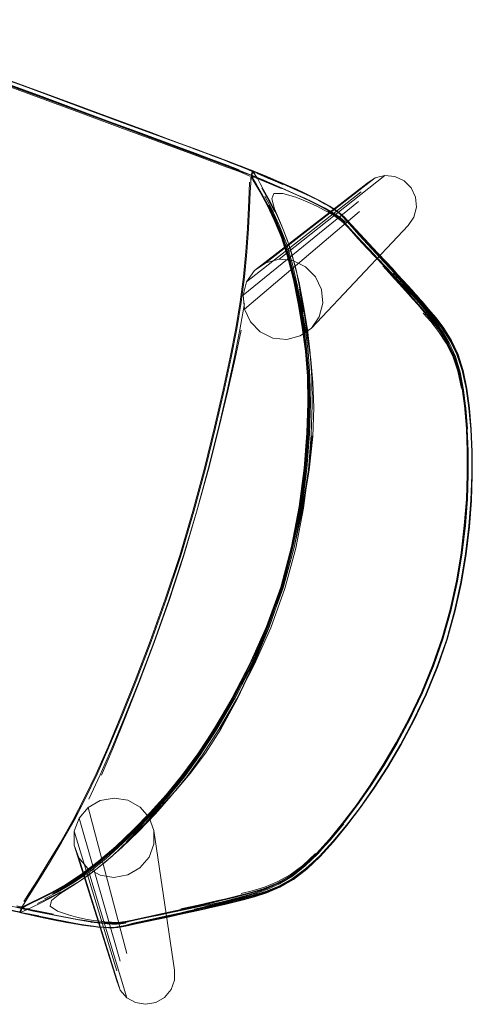
# Model space of a CAD drawing. Units: metres. Extents: x 3.22 to 11.87, y -6.01 to -1.36.
# Drawn here: x 6.43 to 6.71, y -4.01 to -3.4 of the extents above; entities that cross this region are included whole.
import ezdxf

# ---------------------------------------------------------------- set-up
doc = ezdxf.new("R2010")
doc.units = ezdxf.units.M
doc.header["$MEASUREMENT"] = 0

# ---------------------------------------------------------------- blocks, each defined once
blk = doc.blocks.new('e26ded6d-e4e5-461c-8e47-c78bdfa349b4')
at = {"color": 148, "lineweight": 9, "true_color": 0x00394c}
for p, q in [((6.4251, -3.43957), (6.44874, -3.44827)), ((6.47572, -3.45598), (6.43827, -3.44208)), ((6.4383, -3.44196), (6.4635, -3.45131)), ((6.43709, -3.44525), (6.47454, -3.45915)), ((6.48639, -3.46252), (6.43738, -3.44434)), ((6.47124, -3.45402), (6.44956, -3.44601)), ((6.52234, -3.47607), (6.4886, -3.46361)), ((6.4887, -3.46338), (6.52243, -3.47581)), ((6.5518, -3.48644), (6.54153, -3.48258)), ((6.55168, -3.48674), (6.56108, -3.49031)), ((6.56205, -3.48766), (6.56949, -3.49049)), ((6.57303, -3.49493), (6.56854, -3.49317)), ((6.5765, -3.49567), (6.57622, -3.49652)), ((6.57658, -3.49481), (6.57643, -3.49535)), ((6.57997, -3.49494), (6.57855, -3.49424)), ((6.59559, -3.50175), (6.58799, -3.49847)), ((6.61717, -3.51137), (6.61278, -3.50915)), ((6.62474, -3.51558), (6.62136, -3.51367)), ((6.62478, -3.51873), (6.62106, -3.51665)), ((6.62585, -3.51964), (6.62327, -3.51796)), ((6.62883, -3.52128), (6.62625, -3.51942)), ((6.64795, -3.53845), (6.65806, -3.5493)), ((6.65302, -3.5442), (6.6579, -3.54943)), ((6.6616, -3.55613), (6.66496, -3.5598)), ((6.66626, -3.55754), (6.67213, -3.564)), ((6.6023, -3.56089), (6.60528, -3.57531)), ((6.67488, -3.56956), (6.66651, -3.56053)), ((6.66966, -3.5608), (6.67533, -3.56705)), ((6.60836, -3.58052), (6.6059, -3.56645)), ((6.67691, -3.57084), (6.68027, -3.57463)), ((6.67908, -3.57612), (6.68287, -3.58045)), ((6.71241, -3.66671), (6.7125, -3.68135)), ((6.6604, -3.86107), (6.65201, -3.87401)), ((6.63486, -3.89689), (6.64329, -3.88589)), ((6.49885, -3.9074), (6.50892, -3.89726)), ((6.50341, -3.89977), (6.49272, -3.9099)), ((6.59257, -3.93277), (6.60046, -3.92806)), ((6.55545, -3.94342), (6.54756, -3.94526)), ((6.55963, -3.94436), (6.56456, -3.94317)), ((6.5782, -3.94086), (6.57143, -3.94271)), ((6.43373, -3.95074), (6.43363, -3.95056)), ((6.43382, -3.95023), (6.43394, -3.95007)), ((6.43418, -3.94842), (6.43426, -3.94804)), ((6.43422, -3.94908), (6.43452, -3.94803)), ((6.43441, -3.94819), (6.4346, -3.94756)), ((6.43513, -3.95102), (6.4367, -3.95126)), ((6.43713, -3.94841), (6.43545, -3.94809)), ((6.44529, -3.95295), (6.45341, -3.9546)), ((6.48324, -3.95741), (6.48719, -3.95782)), ((6.47662, -3.95903), (6.48066, -3.95948))]:
    blk.add_line(p, q, dxfattribs=at)
at = {"color": 18, "lineweight": 9, "true_color": 0x000000}
for p, q in [((6.57629, -3.49524), (6.57646, -3.49468)), ((6.57679, -3.49391), (6.57669, -3.49436)), ((6.57689, -3.49366), (6.57676, -3.49398)), ((6.57759, -3.4943), (6.57823, -3.4953)), ((6.62718, -3.51703), (6.62704, -3.51693)), ((6.62725, -3.51703), (6.62739, -3.51713)), ((6.67177, -3.5642), (6.67442, -3.56715)), ((6.68079, -3.57433), (6.67757, -3.57068)), ((6.69954, -3.59794), (6.7037, -3.60668)), ((6.69916, -3.76363), (6.69422, -3.78143)), ((6.68809, -3.79887), (6.69422, -3.78143)), ((6.5933, -3.9347), (6.6018, -3.92999)), ((6.60211, -3.93025), (6.5937, -3.93505)), ((6.55162, -3.94688), (6.55548, -3.94597)), ((6.56481, -3.94371), (6.56008, -3.94488)), ((6.43351, -3.95022), (6.43344, -3.95055)), ((6.43367, -3.94987), (6.4335, -3.9503)), ((6.43384, -3.94892), (6.43366, -3.94947)), ((6.43547, -3.94998), (6.43437, -3.95043)), ((6.48789, -3.96011), (6.48806, -3.96011)), ((6.48812, -3.96015), (6.48829, -3.96015))]:
    blk.add_line(p, q, dxfattribs=at)
at = {"color": 47, "lineweight": 9, "true_color": 0x7f6f3f}
for p, q in [((6.65845, -3.49618), (6.59325, -3.54791)), ((6.58499, -3.55004), (6.65246, -3.49772)), ((6.64387, -3.50632), (6.57316, -3.56187)), ((6.64291, -3.51856), (6.57185, -3.57873)), ((6.49523, -3.98079), (6.46978, -3.89261))]:
    blk.add_line(p, q, dxfattribs=at)
at = {"color": 148, "lineweight": 9, "true_color": 0x00394c}
for points in [[(6.31673, -3.4002), (6.33463, -3.40537), (6.3552, -3.41208), (6.37772, -3.41993), (6.40151, -3.4285), (6.42588, -3.43739), (6.44955, -3.44609), (6.47123, -3.4541)], [(6.4887, -3.46338), (6.44862, -3.44856), (6.42498, -3.43986), (6.40067, -3.431), (6.37697, -3.42246), (6.35457, -3.41466), (6.33417, -3.40798)], [(6.46347, -3.45136), (6.43827, -3.442), (6.42503, -3.43711), (6.41049, -3.4318), (6.39401, -3.42586), (6.37495, -3.41906), (6.3548, -3.41212)], [(6.37402, -3.42237), (6.39296, -3.42913), (6.40936, -3.43506), (6.42386, -3.44037), (6.43709, -3.44525)], [(6.43827, -3.44208), (6.42502, -3.4372), (6.41048, -3.43189), (6.39401, -3.42595), (6.37494, -3.41917)], [(6.37497, -3.41903), (6.39404, -3.42582), (6.41052, -3.43176), (6.42505, -3.43707), (6.4383, -3.44196)], [(6.42592, -3.43726), (6.40152, -3.42841), (6.42589, -3.4373), (6.44956, -3.44601)], [(6.4886, -3.46361), (6.44852, -3.44877), (6.42488, -3.44007), (6.40057, -3.43119)], [(6.43738, -3.44434), (6.42414, -3.43945), (6.40963, -3.43414)], [(6.42592, -3.43726), (6.44958, -3.44597), (6.48968, -3.46079), (6.50356, -3.4659), (6.51432, -3.46986)], [(6.50269, -3.4682), (6.48883, -3.46309), (6.44874, -3.44827)], [(6.53253, -3.47675), (6.50694, -3.4674), (6.4978, -3.46406), (6.47572, -3.4559), (6.46347, -3.45136)], [(6.53255, -3.47669), (6.50696, -3.46736), (6.49783, -3.46401), (6.48731, -3.46014), (6.4635, -3.45131)], [(6.51428, -3.46998), (6.50352, -3.46602), (6.48965, -3.46091), (6.47123, -3.4541)], [(6.47124, -3.45402), (6.48966, -3.46084), (6.50353, -3.46595)], [(6.47454, -3.45915), (6.4966, -3.46731), (6.50573, -3.47066), (6.51412, -3.47373)], [(6.53251, -3.47681), (6.50693, -3.46748), (6.49779, -3.46413), (6.48728, -3.46026), (6.47572, -3.45598)], [(6.53163, -3.47915), (6.50603, -3.46976), (6.49691, -3.46641), (6.48639, -3.46252)], [(6.50353, -3.46595), (6.5234, -3.47326), (6.53228, -3.47654)], [(6.50269, -3.4682), (6.52255, -3.47551), (6.53143, -3.4788), (6.54153, -3.48258)], [(6.562, -3.48777), (6.55262, -3.48423), (6.54236, -3.48037), (6.53227, -3.4766), (6.52339, -3.47332), (6.51428, -3.46998)], [(6.51432, -3.46986), (6.52342, -3.47321), (6.5323, -3.47649), (6.5424, -3.48026), (6.55267, -3.48412), (6.56205, -3.48766)], [(6.51412, -3.47373), (6.53131, -3.48003), (6.54141, -3.48375), (6.55169, -3.48756), (6.56109, -3.49107)], [(6.56108, -3.49059), (6.55166, -3.48704), (6.54136, -3.48317), (6.53124, -3.47937), (6.52234, -3.47607)], [(6.52243, -3.47581), (6.5313, -3.4791), (6.54141, -3.48288), (6.55168, -3.48674)], [(6.53228, -3.47654), (6.54239, -3.48032), (6.55265, -3.48418), (6.56204, -3.48772), (6.56949, -3.49055)], [(6.53251, -3.47681), (6.5426, -3.48051), (6.55286, -3.48431)], [(6.53253, -3.47675), (6.54263, -3.48046), (6.5529, -3.48426), (6.5623, -3.48777)], [(6.53255, -3.47669), (6.54265, -3.4804), (6.55291, -3.4842), (6.5623, -3.4877), (6.56975, -3.49053)], [(6.55211, -3.48672), (6.54175, -3.48288), (6.53163, -3.47915)], [(6.57639, -3.4934), (6.57415, -3.49241), (6.56969, -3.49064), (6.56224, -3.48781), (6.55286, -3.48431)], [(6.56866, -3.49283), (6.5612, -3.48999), (6.5518, -3.48644)], [(6.55211, -3.48672), (6.56169, -3.49032), (6.56952, -3.49334), (6.57458, -3.49541), (6.57757, -3.49677), (6.57917, -3.49767), (6.58009, -3.49833)], [(6.57609, -3.49604), (6.57304, -3.49512), (6.56108, -3.49059)], [(6.56109, -3.49107), (6.56855, -3.49391), (6.57302, -3.49569), (6.57526, -3.49669)], [(6.57613, -3.49317), (6.5739, -3.4923), (6.56944, -3.49059), (6.562, -3.48777)], [(6.5767, -3.49376), (6.57434, -3.49271), (6.56977, -3.49088), (6.56225, -3.48801)], [(6.5623, -3.48777), (6.56978, -3.49061), (6.57429, -3.49241), (6.57657, -3.49343)], [(6.57772, -3.4937), (6.57618, -3.49308), (6.57396, -3.4922), (6.56949, -3.49049)], [(6.57687, -3.49348), (6.57395, -3.49227), (6.56949, -3.49055)], [(6.56975, -3.49053), (6.57423, -3.49232), (6.57648, -3.49331)], [(6.57614, -3.49576), (6.57593, -3.49754), (6.57576, -3.50071), (6.5755, -3.5067), (6.57575, -3.50071), (6.57591, -3.49754), (6.57603, -3.49621)], [(6.57603, -3.49621), (6.57629, -3.49523)], [(6.58005, -3.49479), (6.57767, -3.4938), (6.57613, -3.49317)], [(6.57613, -3.4962)], [(6.57684, -3.4966), (6.57616, -3.49584)], [(6.57622, -3.49672), (6.57686, -3.49479)], [(6.57622, -3.49652)], [(6.57656, -3.49459), (6.57625, -3.49554)], [(6.57626, -3.49554), (6.57657, -3.49459)], [(6.5763, -3.4971), (6.5771, -3.49886), (6.57887, -3.50212), (6.58194, -3.50741)], [(6.5763, -3.4971), (6.57869, -3.49753)], [(6.5766, -3.49485), (6.57631, -3.49591)], [(6.57631, -3.49591), (6.57631, -3.49697), (6.57713, -3.49871), (6.57893, -3.50195), (6.58202, -3.50724)], [(6.57759, -3.4943), (6.57639, -3.4934)], [(6.57686, -3.49459), (6.5765, -3.49567)], [(6.57678, -3.49485), (6.57652, -3.49587)], [(6.57706, -3.49377), (6.57658, -3.49481)], [(6.5766, -3.49485)], [(6.58633, -3.51445), (6.58238, -3.5072), (6.57928, -3.50191), (6.57746, -3.49868), (6.5766, -3.49696)], [(6.57662, -3.49416)], [(6.57869, -3.49654), (6.57792, -3.49495), (6.5767, -3.49376)], [(6.57672, -3.49409)], [(6.57676, -3.49398)], [(6.59468, -3.50404), (6.58712, -3.50086), (6.58204, -3.49876), (6.57927, -3.49764), (6.57684, -3.4966)], [(6.57687, -3.49495)], [(6.57691, -3.49345), (6.58012, -3.49475), (6.58279, -3.4958), (6.58779, -3.49785), (6.59527, -3.50099), (6.60405, -3.50488)], [(6.57692, -3.49635), (6.57931, -3.49728), (6.58238, -3.4986), (6.58746, -3.5008)], [(6.57693, -3.49399)], [(6.57713, -3.49407)], [(6.5772, -3.49495)], [(6.58797, -3.49815), (6.57996, -3.4947), (6.57842, -3.49403), (6.5773, -3.49359)], [(6.57835, -3.4941), (6.5773, -3.49368)], [(6.57759, -3.4943), (6.57823, -3.4953), (6.5788, -3.49618), (6.57936, -3.49707), (6.58009, -3.49833), (6.58055, -3.49923), (6.58162, -3.50124), (6.58367, -3.50504)], [(6.58776, -3.49778), (6.58277, -3.49573), (6.58011, -3.49469), (6.57772, -3.4937)], [(6.57789, -3.49382)], [(6.58785, -3.49823), (6.58284, -3.49607), (6.57984, -3.49476), (6.57835, -3.4941)], [(6.58002, -3.49476), (6.57852, -3.4941)], [(6.58769, -3.49848), (6.58264, -3.49628), (6.57965, -3.49494)], [(6.58002, -3.49476), (6.583, -3.49607), (6.59559, -3.50149)], [(6.58005, -3.49479), (6.5827, -3.49583), (6.58768, -3.49788), (6.59514, -3.50101)], [(6.575, -3.50029), (6.57474, -3.50627), (6.57435, -3.51605), (6.57371, -3.52869), (6.57272, -3.54324), (6.57127, -3.55875)], [(6.59449, -3.50433), (6.58682, -3.50104), (6.58174, -3.49885), (6.57869, -3.49753)], [(6.58746, -3.5008), (6.59515, -3.50412), (6.60422, -3.50813), (6.60908, -3.51033), (6.61347, -3.51239)], [(6.58776, -3.49778), (6.59522, -3.50091), (6.60398, -3.5048), (6.60867, -3.50698)], [(6.58785, -3.49823), (6.59542, -3.5015), (6.60432, -3.50543)], [(6.60443, -3.50534), (6.59553, -3.50141), (6.58797, -3.49815)], [(6.61278, -3.50915), (6.60856, -3.50708), (6.60388, -3.50489), (6.59514, -3.50101)], [(6.61804, -3.51179), (6.61359, -3.50963), (6.60929, -3.5076), (6.60452, -3.50543), (6.59559, -3.50149)], [(6.6021, -3.56071), (6.5986, -3.54703), (6.59465, -3.53456), (6.59026, -3.52373), (6.58588, -3.51465), (6.58194, -3.50741)], [(6.60519, -3.57507), (6.60218, -3.56061), (6.59869, -3.54692), (6.59473, -3.53443), (6.59035, -3.52359), (6.58597, -3.51449), (6.58202, -3.50724)], [(6.58269, -3.50417), (6.58613, -3.51028), (6.59041, -3.51849)], [(6.58367, -3.50504), (6.58712, -3.51131), (6.5914, -3.51974), (6.59596, -3.52997), (6.60025, -3.54168)], [(6.58446, -3.50903), (6.58875, -3.51705), (6.59337, -3.5269), (6.5978, -3.53829)], [(6.58873, -3.5107), (6.59002, -3.50739), (6.59549, -3.50737), (6.60351, -3.50966), (6.60818, -3.51142)], [(6.60847, -3.51027), (6.60366, -3.50803), (6.59468, -3.50404)], [(6.60405, -3.50488), (6.60875, -3.50707), (6.61298, -3.50915)], [(6.62136, -3.51367), (6.6178, -3.51179), (6.61337, -3.50963), (6.60908, -3.5076), (6.60432, -3.50543)], [(6.62488, -3.51548), (6.6215, -3.51357), (6.61793, -3.5117), (6.61349, -3.50954), (6.6092, -3.5075), (6.60443, -3.50534)], [(6.60867, -3.50698), (6.61289, -3.50906), (6.61729, -3.51128)], [(6.61298, -3.50915), (6.6174, -3.51137), (6.62099, -3.51331), (6.62462, -3.51536)], [(6.58633, -3.51445), (6.5907, -3.52355), (6.59508, -3.53441), (6.59904, -3.54691), (6.60253, -3.56062), (6.60554, -3.57509)], [(6.6031, -3.56073), (6.59961, -3.54702), (6.59567, -3.53451), (6.5913, -3.52365), (6.58694, -3.51454)], [(6.61377, -3.63752), (6.61353, -3.62097), (6.61247, -3.60579), (6.61072, -3.59124), (6.6084, -3.57657), (6.60555, -3.56222), (6.60219, -3.54864), (6.59835, -3.53626), (6.59405, -3.52554), (6.59046, -3.51688), (6.58873, -3.5107)], [(6.60818, -3.51142), (6.61247, -3.51332), (6.61703, -3.51543), (6.62076, -3.51736), (6.62427, -3.51926)], [(6.62106, -3.51665), (6.61735, -3.51466), (6.61282, -3.51239), (6.60847, -3.51027)], [(6.61347, -3.51239), (6.618, -3.51458), (6.62167, -3.51649), (6.62515, -3.51841), (6.62762, -3.51998)], [(6.62625, -3.51942), (6.62367, -3.51773), (6.62004, -3.51566), (6.61644, -3.51371)], [(6.63307, -3.52226), (6.63114, -3.52042), (6.62943, -3.51888), (6.62689, -3.51704), (6.62435, -3.51537), (6.62075, -3.51331), (6.61717, -3.51137)], [(6.61729, -3.51128), (6.62088, -3.51322), (6.62449, -3.51527)], [(6.62501, -3.51558), (6.62162, -3.51367), (6.61804, -3.51179)], [(6.62449, -3.51527), (6.62704, -3.51693), (6.62958, -3.51877)], [(6.63145, -3.5204), (6.62973, -3.51886), (6.62718, -3.51703), (6.62462, -3.51536)], [(6.62427, -3.51926), (6.62675, -3.52082), (6.6294, -3.52259), (6.63126, -3.52409), (6.63338, -3.5259)], [(6.63341, -3.52223), (6.63139, -3.52041), (6.62963, -3.51891), (6.62711, -3.51713), (6.62474, -3.51558)], [(6.63395, -3.52571), (6.63191, -3.52385), (6.6301, -3.5223), (6.62745, -3.52043), (6.62478, -3.51873)], [(6.63357, -3.52211), (6.63154, -3.5203), (6.62977, -3.5188), (6.62725, -3.51703), (6.62488, -3.51548)], [(6.6317, -3.52039), (6.62993, -3.5189), (6.62739, -3.51713), (6.62501, -3.51558)], [(6.62585, -3.51964), (6.62843, -3.5215), (6.63018, -3.52305), (6.63216, -3.52491)], [(6.62762, -3.51998), (6.63024, -3.52176), (6.6321, -3.52326), (6.63421, -3.52506)], [(6.6341, -3.52637), (6.63256, -3.52469), (6.63058, -3.52283), (6.62883, -3.52128)], [(6.62958, -3.51877), (6.63129, -3.52031), (6.63323, -3.52215), (6.63473, -3.52382)], [(6.64865, -3.53855), (6.63877, -3.52795), (6.63501, -3.52389), (6.63341, -3.52223), (6.63145, -3.5204)], [(6.65426, -3.54409), (6.63535, -3.52385), (6.63373, -3.5222), (6.6317, -3.52039)], [(6.63307, -3.52226), (6.63457, -3.52393), (6.6381, -3.528), (6.64266, -3.53303), (6.64779, -3.53858), (6.65302, -3.5442)], [(6.63338, -3.5259), (6.63506, -3.52756), (6.63896, -3.53161), (6.64374, -3.53663), (6.64898, -3.54217), (6.65424, -3.54777), (6.65909, -3.55298), (6.66308, -3.55735), (6.66644, -3.56109)], [(6.6334, -3.52223), (6.6349, -3.5239), (6.63845, -3.52795), (6.64302, -3.53297), (6.64815, -3.53851)], [(6.63357, -3.52211), (6.63517, -3.52377), (6.63894, -3.52783)], [(6.65429, -3.54755), (6.64904, -3.54199), (6.64385, -3.53647), (6.63919, -3.53145), (6.63552, -3.52739), (6.63395, -3.52571)], [(6.64749, -3.54104), (6.64232, -3.5355), (6.63771, -3.53046), (6.6341, -3.52637)], [(6.63473, -3.52382), (6.63826, -3.52787), (6.64282, -3.5329), (6.64795, -3.53845)], [(6.57336, -3.54353), (6.57441, -3.52905), (6.57339, -3.54354), (6.57191, -3.559), (6.56988, -3.57448), (6.56717, -3.59073)], [(6.63894, -3.52783), (6.65893, -3.54926), (6.66298, -3.55365), (6.66643, -3.55741)], [(6.60936, -3.59304), (6.60718, -3.57873), (6.60459, -3.56459), (6.6015, -3.55098), (6.5978, -3.53829)], [(6.66575, -3.55751), (6.66231, -3.55374), (6.65826, -3.54935), (6.64815, -3.53851)], [(6.66626, -3.55754), (6.66281, -3.55379), (6.65876, -3.5494), (6.6539, -3.54417), (6.64865, -3.53855)], [(6.56719, -3.59074), (6.56986, -3.57447), (6.57189, -3.55899), (6.57336, -3.54353)], [(6.60025, -3.54168), (6.60371, -3.55454), (6.60652, -3.56815), (6.60885, -3.58215)], [(6.64749, -3.54104), (6.65759, -3.55181), (6.6616, -3.55613)], [(6.66966, -3.5608), (6.66662, -3.55746), (6.66318, -3.55371), (6.65912, -3.54932), (6.65426, -3.54409)], [(6.66651, -3.56053), (6.66315, -3.55694), (6.65915, -3.55268), (6.65429, -3.54755)], [(6.6579, -3.54943), (6.66195, -3.55383), (6.66539, -3.5576), (6.66841, -3.56095), (6.67124, -3.5641)], [(6.66556, -3.55747), (6.66212, -3.5537), (6.65806, -3.5493)], [(6.65722, -3.55202), (6.66122, -3.55632), (6.66458, -3.55998), (6.66751, -3.56321)], [(6.66392, -3.5565), (6.66729, -3.56025), (6.67024, -3.56357)], [(6.66556, -3.55747), (6.66859, -3.56083), (6.67424, -3.56712)], [(6.68079, -3.57433), (6.67743, -3.57052), (6.67442, -3.56715), (6.66878, -3.56086), (6.66575, -3.55751)], [(6.66643, -3.55741), (6.66947, -3.56074), (6.67515, -3.56699), (6.67816, -3.57034)], [(6.55346, -3.65145), (6.55878, -3.6284), (6.56312, -3.60835), (6.56657, -3.59055), (6.56926, -3.57427), (6.57127, -3.55875)], [(6.6107, -3.61981), (6.60948, -3.60455), (6.60757, -3.58991), (6.60509, -3.57515), (6.6021, -3.56071)], [(6.61046, -3.60466), (6.60856, -3.59), (6.60609, -3.5752), (6.6031, -3.56073)], [(6.60385, -3.56096), (6.60682, -3.57543), (6.60926, -3.59021), (6.61114, -3.60487), (6.61232, -3.62015)], [(6.66496, -3.5598), (6.66791, -3.56303), (6.67336, -3.56908)], [(6.66644, -3.56109), (6.66937, -3.5644), (6.67481, -3.57061), (6.67767, -3.5739), (6.68083, -3.57756)], [(6.67908, -3.57612), (6.67584, -3.57245), (6.67294, -3.56922), (6.66751, -3.56321)], [(6.67024, -3.56357), (6.67571, -3.56981), (6.6786, -3.57312), (6.68178, -3.57685), (6.6854, -3.58117), (6.6896, -3.58631)], [(6.67706, -3.5706), (6.67406, -3.56724), (6.67124, -3.5641)], [(6.67757, -3.57068), (6.67458, -3.56732), (6.67177, -3.5642)], [(6.68522, -3.57875), (6.68133, -3.57427), (6.67797, -3.57047), (6.67497, -3.56712), (6.67213, -3.564)], [(6.67336, -3.56908), (6.67627, -3.57232), (6.67952, -3.576)], [(6.71073, -3.63979), (6.70903, -3.62767), (6.70659, -3.61658), (6.7033, -3.60665), (6.69902, -3.59801), (6.69417, -3.59055), (6.68921, -3.58418), (6.68455, -3.5788), (6.68062, -3.57431), (6.67725, -3.57049), (6.67424, -3.56712)], [(6.69731, -3.59917), (6.69304, -3.59194), (6.68865, -3.58578), (6.68449, -3.58061), (6.6809, -3.57632), (6.67775, -3.57272), (6.67488, -3.56956)], [(6.70911, -3.62772), (6.70682, -3.61662), (6.7037, -3.60668), (6.69959, -3.59801), (6.69492, -3.59051), (6.6901, -3.5841), (6.68555, -3.5787), (6.68169, -3.57421), (6.67834, -3.5704), (6.67533, -3.56705)], [(6.57188, -3.57518), (6.5691, -3.59136), (6.56557, -3.60906)], [(6.60519, -3.57507), (6.60767, -3.58984), (6.60959, -3.6045)], [(6.61115, -3.61983), (6.60993, -3.60454), (6.60801, -3.58987), (6.60554, -3.57509)], [(6.71064, -3.63975), (6.70893, -3.62763), (6.70648, -3.61655), (6.70317, -3.60664), (6.69887, -3.59801), (6.69402, -3.59058), (6.68904, -3.58424), (6.68437, -3.57888), (6.68044, -3.57441), (6.67706, -3.5706)], [(6.67816, -3.57034), (6.68152, -3.57414), (6.6854, -3.57864), (6.68998, -3.58404), (6.69484, -3.59045)], [(6.67952, -3.576), (6.68329, -3.58034), (6.68777, -3.58555), (6.69254, -3.59174), (6.69719, -3.59899), (6.70131, -3.60738), (6.7045, -3.61703), (6.70687, -3.62782), (6.70853, -3.63967), (6.7096, -3.65247)], [(6.68027, -3.57463), (6.68418, -3.57908), (6.68884, -3.5844), (6.6938, -3.59071), (6.69864, -3.59811), (6.70292, -3.60669)], [(6.68079, -3.57433), (6.6847, -3.57882), (6.68933, -3.58422)], [(6.68083, -3.57756), (6.68442, -3.58179), (6.68861, -3.58677), (6.69303, -3.59264), (6.69732, -3.59955)], [(6.68227, -3.58118), (6.68686, -3.5864), (6.69172, -3.59253)], [(6.68287, -3.58045), (6.68736, -3.58566), (6.69216, -3.59185), (6.69683, -3.59909), (6.70098, -3.60747)], [(6.69467, -3.59051), (6.6898, -3.58413), (6.68522, -3.57875)], [(6.70357, -3.60682), (6.69952, -3.59817), (6.69491, -3.5907), (6.69015, -3.58432), (6.68564, -3.57894)], [(6.60885, -3.58215), (6.61087, -3.59615), (6.61276, -3.60978), (6.61415, -3.62391), (6.61469, -3.63941), (6.61401, -3.65716)], [(6.68933, -3.58422), (6.69425, -3.5906), (6.69905, -3.59807), (6.7033, -3.60672), (6.70656, -3.61665), (6.70897, -3.62772), (6.71066, -3.63983)], [(6.68959, -3.58436), (6.69443, -3.59068), (6.69914, -3.5981)], [(6.69831, -3.59954), (6.69403, -3.59239), (6.6896, -3.58631)], [(6.56717, -3.59073), (6.56371, -3.60851), (6.55938, -3.62855), (6.55406, -3.6516), (6.54779, -3.67685), (6.54061, -3.70347)], [(6.54064, -3.70348), (6.54782, -3.67686), (6.55409, -3.65161), (6.5594, -3.62856), (6.56373, -3.60851), (6.56719, -3.59074)], [(6.56978, -3.59162), (6.56615, -3.60921), (6.56165, -3.6291), (6.55615, -3.65208), (6.5497, -3.6773)], [(6.61119, -3.63655), (6.61083, -3.61993), (6.60963, -3.60467), (6.60774, -3.59005)], [(6.69172, -3.59253), (6.69639, -3.5996), (6.70047, -3.60772), (6.70357, -3.61702), (6.70584, -3.62752)], [(6.69467, -3.59051), (6.69939, -3.59798), (6.70355, -3.60663), (6.70672, -3.61656), (6.70905, -3.62765), (6.71068, -3.63977), (6.71174, -3.65277), (6.71235, -3.66658)], [(6.69484, -3.59045), (6.69954, -3.59794), (6.70368, -3.60662), (6.70684, -3.61657)], [(6.70625, -3.62789), (6.70404, -3.61714), (6.70109, -3.60754), (6.69731, -3.59917)], [(6.69732, -3.59955), (6.70115, -3.60765), (6.70416, -3.61708), (6.70644, -3.62774), (6.70809, -3.63951)], [(6.70845, -3.64043), (6.70701, -3.62848), (6.70492, -3.61759), (6.70206, -3.6079), (6.69831, -3.59954)], [(6.69914, -3.5981), (6.70329, -3.6067), (6.70647, -3.61659), (6.70881, -3.62764), (6.71044, -3.63974)], [(6.60959, -3.6045), (6.61082, -3.61978), (6.6112, -3.63643), (6.6106, -3.6552), (6.60887, -3.67683)], [(6.61204, -3.63661), (6.61167, -3.61995), (6.61046, -3.60466)], [(6.55578, -3.65207), (6.56117, -3.62905), (6.56557, -3.60906)], [(6.70821, -3.63965), (6.70655, -3.62784), (6.70418, -3.61708), (6.70098, -3.60747)], [(6.71211, -3.66651), (6.71149, -3.65272), (6.71039, -3.63971), (6.70867, -3.62762), (6.70623, -3.61657), (6.70292, -3.60669)], [(6.70357, -3.60682), (6.70666, -3.61673), (6.70891, -3.62781), (6.71047, -3.63991)], [(6.70684, -3.61657), (6.70916, -3.62767), (6.71076, -3.6398), (6.7118, -3.65285), (6.71241, -3.66671)], [(6.60135, -3.72523), (6.6061, -3.70052), (6.6092, -3.67691), (6.61093, -3.65526), (6.61153, -3.63649), (6.61115, -3.61983)], [(6.60721, -3.70085), (6.61032, -3.67723), (6.61205, -3.65558), (6.61268, -3.63681), (6.61232, -3.62015)], [(6.60874, -3.67683), (6.61047, -3.65521), (6.61107, -3.63646), (6.6107, -3.61981)], [(6.70939, -3.6806), (6.70937, -3.66611), (6.70882, -3.65246), (6.70781, -3.63969), (6.70625, -3.62789)], [(6.70911, -3.62772), (6.7107, -3.63984), (6.71172, -3.65289), (6.71232, -3.66673), (6.71241, -3.68136), (6.71189, -3.69676), (6.7107, -3.7129)], [(6.60575, -3.70049), (6.60885, -3.6769), (6.61058, -3.65529), (6.61119, -3.63655)], [(6.6097, -3.67704), (6.61143, -3.65539), (6.61204, -3.63661)], [(6.60351, -3.72598), (6.60823, -3.70133), (6.61132, -3.67778), (6.61308, -3.65621), (6.61377, -3.63752)], [(6.70845, -3.64043), (6.70937, -3.65329), (6.70989, -3.66693), (6.70992, -3.68134), (6.70936, -3.69654), (6.70811, -3.71252), (6.70609, -3.72929)], [(6.70809, -3.63951), (6.70919, -3.6523), (6.70984, -3.666), (6.70995, -3.68056)], [(6.70989, -3.68058), (6.70985, -3.66608), (6.70927, -3.65242), (6.70821, -3.63965)], [(6.71044, -3.63974), (6.71151, -3.65277), (6.71214, -3.66662), (6.71224, -3.68125), (6.71172, -3.69666), (6.7105, -3.71284)], [(6.71183, -3.69657), (6.7124, -3.68121), (6.71235, -3.66663), (6.71174, -3.65284), (6.71066, -3.63983)], [(6.71249, -3.68121), (6.71243, -3.66662), (6.71182, -3.65281), (6.71068, -3.63977), (6.71173, -3.65282), (6.71235, -3.66667), (6.71244, -3.68131), (6.71193, -3.69673)], [(6.50667, -3.8085), (6.51589, -3.78417), (6.52517, -3.75818), (6.53409, -3.73119), (6.5422, -3.70394), (6.54944, -3.67731), (6.55578, -3.65207)], [(6.55346, -3.65145), (6.54719, -3.67669), (6.54, -3.70329)], [(6.60252, -3.72558), (6.60777, -3.70108), (6.61144, -3.67785), (6.61358, -3.65678)], [(6.61401, -3.65716), (6.61175, -3.67804), (6.60792, -3.70115), (6.60253, -3.72558)], [(6.70831, -3.72953), (6.71034, -3.7126), (6.7116, -3.69645), (6.71217, -3.68109), (6.71211, -3.66651)], [(6.71235, -3.66658), (6.71241, -3.68116), (6.71185, -3.69653)], [(6.53422, -3.73123), (6.54238, -3.70394), (6.5497, -3.6773)], [(6.56599, -3.81891), (6.57645, -3.79774), (6.5863, -3.77465), (6.59494, -3.75028), (6.60178, -3.72534), (6.6069, -3.70077), (6.61041, -3.67742)], [(6.57614, -3.79765), (6.58637, -3.77466), (6.59519, -3.75036), (6.60184, -3.72538), (6.60659, -3.70066), (6.6097, -3.67704)], [(6.60874, -3.67683), (6.60564, -3.70043), (6.6009, -3.72512), (6.59425, -3.75006)], [(6.60887, -3.67683), (6.60577, -3.70044), (6.60102, -3.72514), (6.59437, -3.7501)], [(6.70995, -3.68056), (6.70944, -3.69595), (6.70821, -3.71212), (6.70619, -3.72903), (6.7033, -3.74641), (6.69945, -3.76399), (6.69455, -3.78153), (6.68851, -3.79864), (6.68166, -3.81519)], [(6.70199, -3.76479), (6.70585, -3.74721), (6.70874, -3.72983), (6.71076, -3.71292), (6.71199, -3.69676), (6.7125, -3.68135)], [(6.70553, -3.72891), (6.70754, -3.71204), (6.70881, -3.69592), (6.70939, -3.6806)], [(6.70804, -3.71203), (6.70931, -3.69591), (6.70989, -3.68058)], [(6.71249, -3.68121), (6.71193, -3.69657), (6.71067, -3.71272)], [(6.71189, -3.69676), (6.71066, -3.71291), (6.70864, -3.72982), (6.70574, -3.74719), (6.70194, -3.76477), (6.69704, -3.78232), (6.70199, -3.76479)], [(6.71185, -3.69653), (6.71059, -3.71268), (6.70856, -3.7296), (6.71057, -3.71272), (6.71183, -3.69657)], [(6.54, -3.70329), (6.53192, -3.7305), (6.523, -3.75745)], [(6.5236, -3.75765), (6.53253, -3.73069), (6.54061, -3.70347), (6.53256, -3.7307)], [(6.55485, -3.83776), (6.5658, -3.81901), (6.57676, -3.79785), (6.587, -3.77485), (6.59581, -3.75055), (6.60247, -3.72558), (6.60721, -3.70085)], [(6.60575, -3.70049), (6.60101, -3.72516), (6.59436, -3.7501), (6.58557, -3.77436)], [(6.7107, -3.7129), (6.70868, -3.72981), (6.70574, -3.74719), (6.7019, -3.76476), (6.697, -3.7823), (6.69099, -3.7995), (6.69704, -3.78232), (6.69108, -3.79953), (6.6842, -3.81616), (6.67664, -3.83207)], [(6.70804, -3.71203), (6.70601, -3.72894), (6.70313, -3.74633), (6.6993, -3.76392), (6.69441, -3.78149), (6.68838, -3.79871)], [(6.69097, -3.79956), (6.69701, -3.78231), (6.70191, -3.7647), (6.70576, -3.74707), (6.70864, -3.72964), (6.71067, -3.71272)], [(6.71032, -3.71268), (6.7083, -3.72959), (6.70542, -3.747), (6.70158, -3.76462)], [(6.58589, -3.7745), (6.59469, -3.7502), (6.60135, -3.72523)], [(6.58809, -3.77512), (6.59688, -3.75089), (6.60351, -3.72598)], [(6.60253, -3.72558), (6.59556, -3.75047), (6.60252, -3.72558)], [(6.53256, -3.7307), (6.52363, -3.75766), (6.5143, -3.78361), (6.50501, -3.80791), (6.49619, -3.82987), (6.48829, -3.84879)], [(6.50697, -3.80871), (6.5161, -3.78433), (6.52532, -3.75828), (6.53422, -3.73123)], [(6.68854, -3.79874), (6.69449, -3.78152), (6.69937, -3.76405), (6.7032, -3.74656), (6.70609, -3.72929)], [(6.69884, -3.76382), (6.70266, -3.74627), (6.70553, -3.72891)], [(6.55344, -3.83725), (6.56439, -3.81851), (6.57534, -3.79736), (6.58556, -3.77438), (6.59437, -3.7501)], [(6.59425, -3.75006), (6.58545, -3.77433), (6.57522, -3.7973), (6.56428, -3.81844)], [(6.59561, -3.75049), (6.58704, -3.77488), (6.59556, -3.75047)], [(6.5236, -3.75765), (6.51427, -3.7836), (6.50498, -3.8079), (6.49617, -3.82986), (6.48827, -3.84878), (6.48095, -3.86534), (6.47386, -3.88022), (6.46668, -3.89408)], [(6.48769, -3.84857), (6.49559, -3.82964), (6.5044, -3.80768), (6.51368, -3.78339), (6.523, -3.75745)], [(6.68795, -3.79852), (6.69396, -3.78135), (6.69884, -3.76382)], [(6.69065, -3.79944), (6.69669, -3.78221), (6.70158, -3.76462)], [(6.58589, -3.7745), (6.57565, -3.79749), (6.5647, -3.81864), (6.55375, -3.83739), (6.54351, -3.85314), (6.53367, -3.86659), (6.52393, -3.87844), (6.51397, -3.88938)], [(6.53628, -3.86701), (6.54594, -3.85357), (6.55605, -3.83784), (6.56694, -3.81914), (6.57786, -3.79804), (6.58809, -3.77512)], [(6.58705, -3.77488), (6.57751, -3.79801), (6.56744, -3.81916), (6.55736, -3.83759), (6.54777, -3.85255)], [(6.55679, -3.83766), (6.56708, -3.81915), (6.57735, -3.79798), (6.58704, -3.77488)], [(6.58557, -3.77436), (6.57535, -3.79732), (6.56441, -3.81844)], [(6.57614, -3.79765), (6.56518, -3.81881), (6.55423, -3.83757), (6.544, -3.85332), (6.53417, -3.86679), (6.52444, -3.87864), (6.51449, -3.88959)], [(6.57001, -3.93988), (6.57668, -3.93817), (6.58415, -3.93583), (6.59213, -3.93256), (6.60033, -3.92805), (6.60845, -3.92199), (6.61654, -3.91452), (6.62465, -3.90577), (6.63282, -3.8959), (6.64111, -3.88503), (6.64943, -3.87315), (6.65771, -3.86024), (6.66589, -3.84628), (6.67389, -3.83125), (6.68147, -3.81533), (6.68838, -3.79871)], [(6.64903, -3.87284), (6.65731, -3.85994), (6.66548, -3.84599), (6.67348, -3.83099), (6.68104, -3.81511), (6.68795, -3.79852)], [(6.69097, -3.79956), (6.68404, -3.81623), (6.67645, -3.83217), (6.66844, -3.84722), (6.66024, -3.86119), (6.65192, -3.87412)], [(6.68854, -3.79874), (6.68165, -3.81536), (6.67409, -3.83128), (6.66608, -3.84631), (6.65784, -3.86028)], [(6.69065, -3.79944), (6.68373, -3.81609), (6.67614, -3.83202), (6.66813, -3.84705)], [(6.47593, -3.8808), (6.48289, -3.86593), (6.49011, -3.84938), (6.49793, -3.83047), (6.50667, -3.8085)], [(6.4836, -3.86611), (6.49067, -3.8496), (6.49835, -3.8307), (6.50697, -3.80871)], [(6.51363, -3.8891), (6.52357, -3.87818), (6.53329, -3.86634), (6.54311, -3.8529), (6.55334, -3.83717), (6.56428, -3.81844)], [(6.56441, -3.81844), (6.55347, -3.83716), (6.54326, -3.85289), (6.53346, -3.86633), (6.52376, -3.87816), (6.51385, -3.88908)], [(6.68166, -3.81519), (6.67415, -3.83101), (6.66623, -3.84592), (6.65811, -3.85975), (6.64989, -3.87254), (6.64162, -3.88435)], [(6.65185, -3.87406), (6.66017, -3.86113), (6.66836, -3.84716), (6.67638, -3.83212), (6.68396, -3.81618), (6.67636, -3.83216)], [(6.67655, -3.83203), (6.66854, -3.84705), (6.66031, -3.86101), (6.65194, -3.87395), (6.64351, -3.8859), (6.6351, -3.89692), (6.62681, -3.90704), (6.61857, -3.91608), (6.61035, -3.92388)], [(6.67636, -3.83216), (6.66835, -3.84721), (6.66015, -3.86118), (6.65183, -3.87411)], [(6.65991, -3.8611), (6.6681, -3.84713), (6.67611, -3.83208)], [(6.51519, -3.88982), (6.52512, -3.87886), (6.53482, -3.867), (6.54463, -3.85353), (6.55485, -3.83776)], [(6.52363, -3.87828), (6.53337, -3.86644), (6.5432, -3.85299), (6.55344, -3.83725)], [(6.45835, -3.90749), (6.46603, -3.89394), (6.47325, -3.88005), (6.48036, -3.86515), (6.48769, -3.84857)], [(6.4667, -3.89409), (6.47388, -3.88023), (6.48097, -3.86535), (6.48829, -3.84879)], [(6.66837, -3.84703), (6.66013, -3.861), (6.65174, -3.87394), (6.64329, -3.88589)], [(6.54777, -3.85255), (6.53847, -3.86496), (6.52925, -3.87576), (6.51991, -3.88586), (6.51024, -3.8962), (6.50033, -3.90635), (6.49024, -3.91592)], [(6.61837, -3.91605), (6.62675, -3.90709), (6.63507, -3.89698), (6.6435, -3.88596), (6.65194, -3.874), (6.66033, -3.86106)], [(6.65784, -3.86028), (6.64946, -3.8732), (6.64105, -3.88509), (6.63269, -3.89595), (6.62447, -3.90582)], [(6.65991, -3.8611), (6.65159, -3.87403), (6.64321, -3.88596)], [(6.50669, -3.90052), (6.51698, -3.88981), (6.52673, -3.87886), (6.53628, -3.86701)], [(6.60046, -3.92806), (6.60836, -3.92186), (6.61632, -3.91431), (6.62434, -3.90551), (6.63247, -3.89561), (6.64073, -3.88473), (6.64903, -3.87284)], [(6.52363, -3.87828), (6.51368, -3.88921), (6.5032, -3.89992), (6.49247, -3.91006), (6.48177, -3.9193), (6.47138, -3.92729), (6.46159, -3.93369)], [(6.65183, -3.87411), (6.64345, -3.88605), (6.63505, -3.89702), (6.62675, -3.90709), (6.61848, -3.91611), (6.61023, -3.92388), (6.60195, -3.93021), (6.59359, -3.93493), (6.58545, -3.93837), (6.57781, -3.94082)], [(6.61015, -3.92371), (6.61846, -3.916), (6.62676, -3.90703), (6.63509, -3.89697), (6.64347, -3.88599), (6.65185, -3.87406)], [(6.6268, -3.9071), (6.63514, -3.89703), (6.64353, -3.88605), (6.65192, -3.87412)], [(6.65201, -3.87401), (6.64357, -3.88597), (6.63515, -3.89699), (6.62683, -3.90711)], [(6.61728, -3.91425), (6.62529, -3.90527), (6.6334, -3.89524), (6.64162, -3.88435)], [(6.4616, -3.93352), (6.47139, -3.92714), (6.48176, -3.91916), (6.49245, -3.90994), (6.50316, -3.8998), (6.51363, -3.8891)], [(6.51397, -3.88938), (6.50349, -3.9001), (6.49275, -3.91026)], [(6.49328, -3.91049), (6.50401, -3.90032), (6.51449, -3.88959)], [(6.49403, -3.91073), (6.50473, -3.90056), (6.51519, -3.88982)], [(6.51689, -3.88755), (6.50692, -3.89804), (6.49672, -3.90818)], [(6.64321, -3.88596), (6.63482, -3.89693), (6.62648, -3.90697), (6.61816, -3.91591), (6.60984, -3.92358)], [(6.43419, -3.94797), (6.43485, -3.94682), (6.43654, -3.94412), (6.44498, -3.93082), (6.45163, -3.9201), (6.45907, -3.90762), (6.4667, -3.89409)], [(6.46668, -3.89408), (6.45905, -3.90761), (6.4516, -3.92009)], [(6.60867, -3.92222), (6.61679, -3.91472), (6.62492, -3.90595), (6.63312, -3.89605)], [(6.63486, -3.89689), (6.62654, -3.90698), (6.61828, -3.91597), (6.61004, -3.92371)], [(6.48562, -3.91989), (6.49615, -3.91067), (6.50669, -3.90052)], [(6.45835, -3.90749), (6.45085, -3.92), (6.44415, -3.93073), (6.43888, -3.93898), (6.43568, -3.94403)], [(6.49672, -3.90818), (6.4864, -3.91758), (6.47611, -3.92587), (6.46596, -3.9327)], [(6.62683, -3.90711), (6.61858, -3.91615), (6.61034, -3.92394), (6.60206, -3.93029), (6.5937, -3.93505), (6.58555, -3.93851), (6.57791, -3.94099), (6.57106, -3.94281)], [(6.62666, -3.90685), (6.61846, -3.9159), (6.61028, -3.92369), (6.60208, -3.93007), (6.59381, -3.93485), (6.58576, -3.93834), (6.5782, -3.94086)], [(6.62447, -3.90582), (6.61639, -3.91454), (6.60843, -3.92198), (6.60057, -3.928), (6.5928, -3.93246), (6.58532, -3.93568), (6.57834, -3.93798)], [(6.6268, -3.9071), (6.61847, -3.91607), (6.61014, -3.92378), (6.60176, -3.93005), (6.5933, -3.9347), (6.58507, -3.93805)], [(6.49328, -3.91049), (6.48259, -3.91975), (6.4722, -3.92776), (6.46241, -3.93418), (6.45361, -3.93916)], [(6.49275, -3.91026), (6.48205, -3.91951), (6.47166, -3.92751), (6.46186, -3.93392)], [(6.49024, -3.91592), (6.48006, -3.92449), (6.46984, -3.93165)], [(6.61728, -3.91425), (6.60934, -3.922), (6.60145, -3.92832), (6.5936, -3.93303), (6.586, -3.93646), (6.5789, -3.93892), (6.57251, -3.94073), (6.56706, -3.94221), (6.56232, -3.94345), (6.55806, -3.94453)], [(6.56994, -3.93894), (6.57669, -3.93728), (6.58419, -3.93502), (6.59205, -3.93189), (6.60005, -3.92756), (6.60791, -3.92169), (6.61577, -3.91438)], [(6.57725, -3.9403), (6.58496, -3.93794), (6.59319, -3.93461), (6.60164, -3.92999), (6.61003, -3.92374), (6.61837, -3.91605)], [(6.43972, -3.93906), (6.44496, -3.93081), (6.4516, -3.92009)], [(6.45206, -3.94679), (6.4529, -3.94334), (6.45785, -3.93925), (6.46575, -3.9342), (6.4754, -3.92785), (6.48562, -3.91989)], [(6.61035, -3.92388), (6.60211, -3.93025), (6.59377, -3.93503), (6.58566, -3.93851), (6.57804, -3.94101), (6.57122, -3.94285), (6.56548, -3.94433), (6.56056, -3.94554), (6.55617, -3.94657), (6.55206, -3.94752)], [(6.57777, -3.94051), (6.58536, -3.93809), (6.59346, -3.93469), (6.60178, -3.93), (6.61004, -3.92371)], [(6.60867, -3.92222), (6.60055, -3.92831), (6.59236, -3.93285), (6.5844, -3.93614)], [(6.58516, -3.93805), (6.59337, -3.93466), (6.6018, -3.92999), (6.61015, -3.92371)], [(6.60984, -3.92358), (6.60147, -3.9298), (6.59305, -3.9344)], [(6.43652, -3.94655), (6.43985, -3.94492), (6.44541, -3.94234), (6.45279, -3.93865), (6.46159, -3.93369)], [(6.43989, -3.94475), (6.44544, -3.94216), (6.45281, -3.93847), (6.4616, -3.93352)], [(6.44011, -3.94515), (6.44568, -3.94258), (6.45306, -3.93889), (6.46186, -3.93392)], [(6.46984, -3.93165), (6.46025, -3.93744), (6.45192, -3.94191), (6.44551, -3.9451), (6.44165, -3.94704)], [(6.46596, -3.9327), (6.45654, -3.93813), (6.44843, -3.94227)], [(6.57781, -3.93881), (6.58494, -3.93626), (6.59257, -3.93277)], [(6.43419, -3.94797), (6.43486, -3.94682), (6.43654, -3.94412), (6.43972, -3.93906)], [(6.44421, -3.94524), (6.45051, -3.9422), (6.45872, -3.9379)], [(6.54701, -3.94762), (6.55523, -3.94569), (6.55962, -3.94464), (6.56457, -3.94345), (6.57035, -3.94202), (6.57725, -3.9403)], [(6.57001, -3.93988), (6.56443, -3.94127), (6.55967, -3.94243), (6.55545, -3.94342)], [(6.55572, -3.94378), (6.55995, -3.94278), (6.56472, -3.94162), (6.5703, -3.94021)], [(6.55971, -3.94484), (6.56466, -3.94364), (6.57045, -3.9422), (6.57735, -3.94044), (6.58507, -3.93805)], [(6.56139, -3.9433), (6.56604, -3.94214), (6.57143, -3.94068), (6.57781, -3.93881)], [(6.57834, -3.93798), (6.57206, -3.93967), (6.56669, -3.94108), (6.56201, -3.94229)], [(6.59305, -3.9344), (6.58485, -3.9377), (6.57717, -3.94005), (6.57031, -3.94176), (6.56456, -3.94317)], [(6.58516, -3.93805), (6.57747, -3.94048), (6.57059, -3.94226), (6.56481, -3.94371)], [(6.5703, -3.94021), (6.57696, -3.93849), (6.5844, -3.93614)], [(6.43577, -3.94839), (6.43254, -3.9478), (6.4272, -3.94661), (6.41906, -3.94461)], [(6.43434, -3.94796), (6.43658, -3.94641), (6.43989, -3.94475)], [(6.43448, -3.94818), (6.43677, -3.94676), (6.44011, -3.94515)], [(6.52776, -3.95055), (6.53468, -3.94912), (6.5404, -3.94791), (6.54521, -3.94688), (6.54942, -3.94597)], [(6.53271, -3.94856), (6.53846, -3.94731), (6.54331, -3.94623), (6.54756, -3.94526)], [(6.56201, -3.94229), (6.55777, -3.94335), (6.54977, -3.94534), (6.54547, -3.94638), (6.54058, -3.94753), (6.5348, -3.94883)], [(6.56481, -3.94371), (6.55987, -3.94492), (6.55548, -3.94597), (6.54726, -3.9479), (6.54286, -3.94892), (6.53788, -3.95005)], [(6.53832, -3.9503), (6.54329, -3.94919), (6.54769, -3.94819), (6.55591, -3.9463)], [(6.55572, -3.94378), (6.54778, -3.94562), (6.54352, -3.9466), (6.53866, -3.94769)], [(6.54078, -3.94871), (6.54568, -3.94756), (6.55001, -3.94651), (6.55806, -3.94453)], [(6.54267, -3.94885), (6.54708, -3.94782), (6.55532, -3.94589), (6.55971, -3.94484)], [(6.54942, -3.94597), (6.55724, -3.94426), (6.56139, -3.9433)], [(6.55162, -3.94688), (6.55571, -3.94592), (6.56008, -3.94488)], [(6.55591, -3.9463), (6.56029, -3.94527), (6.56522, -3.94408), (6.57097, -3.94262), (6.57781, -3.94082)], [(6.55599, -3.94652), (6.56037, -3.94549), (6.56531, -3.94428), (6.57106, -3.94281)], [(6.43379, -3.95065), (6.43049, -3.95014), (6.42579, -3.94904)], [(6.426, -3.94877), (6.4308, -3.94988), (6.43334, -3.95037), (6.43437, -3.95043)], [(6.43507, -3.94811), (6.43343, -3.94774), (6.43111, -3.94716)], [(6.43143, -3.94668), (6.43383, -3.94714), (6.43482, -3.94702), (6.43452, -3.94803)], [(6.43255, -3.95057), (6.43355, -3.9501), (6.43417, -3.95094), (6.43671, -3.9515)], [(6.43288, -3.95048), (6.43394, -3.95007), (6.43422, -3.94908)], [(6.4333, -3.9508), (6.43666, -3.95155), (6.43945, -3.95222)], [(6.43415, -3.95089), (6.4335, -3.94999), (6.43384, -3.94892), (6.4335, -3.94999), (6.43384, -3.94892)], [(6.4335, -3.9503), (6.4349, -3.95113), (6.43655, -3.95146)], [(6.43351, -3.94999)], [(6.43351, -3.95022)], [(6.43354, -3.95011), (6.43408, -3.94835)], [(6.43399, -3.94865), (6.43355, -3.9501)], [(6.46414, -3.9543), (6.4544, -3.9524), (6.44076, -3.94964), (6.4375, -3.94897), (6.43579, -3.94859), (6.43448, -3.94818), (6.43403, -3.94952), (6.43363, -3.95056)], [(6.43367, -3.95014)], [(6.43378, -3.95077), (6.43503, -3.95113), (6.43663, -3.95144), (6.43415, -3.95089)], [(6.43378, -3.95077), (6.43489, -3.95104), (6.43649, -3.95134), (6.43969, -3.95198)], [(6.43418, -3.94842), (6.43384, -3.94943)], [(6.43652, -3.94655), (6.43485, -3.94751), (6.43425, -3.94838), (6.43388, -3.94941)], [(6.43391, -3.95029)], [(6.43403, -3.94839)], [(6.43441, -3.94819), (6.4341, -3.94924)], [(6.43416, -3.95046)], [(6.43418, -3.94802)], [(6.43545, -3.94809), (6.43434, -3.94796)], [(6.4346, -3.94756)], [(6.43656, -3.94922), (6.43502, -3.95009)], [(6.43507, -3.94811), (6.43767, -3.94865), (6.44058, -3.94932), (6.44595, -3.95049), (6.45396, -3.9522)], [(6.43644, -3.94958), (6.43547, -3.94998)], [(6.43577, -3.94839), (6.4376, -3.94857), (6.43873, -3.94855)], [(6.44505, -3.95278), (6.43965, -3.9517), (6.43643, -3.95109)], [(6.43823, -3.9488), (6.43644, -3.94958)], [(6.45316, -3.95484), (6.43975, -3.95211), (6.43655, -3.95146)], [(6.46284, -3.95668), (6.45326, -3.95481), (6.43983, -3.95208), (6.43663, -3.95144), (6.43945, -3.9521)], [(6.43671, -3.9515), (6.43951, -3.95217), (6.44478, -3.95334), (6.45271, -3.95504)], [(6.45398, -3.95185), (6.4458, -3.95018), (6.44038, -3.94907), (6.43713, -3.94841)], [(6.44165, -3.94704), (6.43963, -3.94808), (6.43873, -3.94855)], [(6.4671, -3.95764), (6.46201, -3.95676), (6.45262, -3.95495), (6.44471, -3.95326), (6.43945, -3.9521)], [(6.43945, -3.95222), (6.44471, -3.95339), (6.45263, -3.95508), (6.46203, -3.95689)], [(6.4725, -3.95829), (6.46782, -3.95751), (6.46267, -3.95657), (6.45312, -3.95471), (6.43969, -3.95198)], [(6.46443, -3.95263), (6.45653, -3.94993), (6.45206, -3.94679)], [(6.45396, -3.9522), (6.46361, -3.95406), (6.46884, -3.95497), (6.47363, -3.95571)], [(6.54267, -3.94885), (6.53769, -3.94998), (6.53185, -3.95127), (6.51735, -3.9544), (6.50997, -3.95602), (6.50336, -3.95754), (6.49814, -3.95885), (6.49595, -3.95936), (6.49331, -3.95977), (6.49103, -3.96005), (6.48789, -3.96011)], [(6.49121, -3.96006), (6.4935, -3.95978), (6.49614, -3.95939), (6.49833, -3.95888), (6.50355, -3.95759), (6.51017, -3.95608), (6.51755, -3.95446), (6.53205, -3.95134), (6.53788, -3.95005)], [(6.5348, -3.94883), (6.52785, -3.95034), (6.52033, -3.95193), (6.51286, -3.95349), (6.50606, -3.95487), (6.50055, -3.95597), (6.49822, -3.95637), (6.49545, -3.95664), (6.49306, -3.95681)], [(6.50083, -3.95637), (6.50617, -3.95514), (6.51286, -3.95368), (6.52027, -3.95211), (6.52776, -3.95055)], [(6.52595, -3.95042), (6.51845, -3.95201), (6.51105, -3.95361), (6.50438, -3.9551)], [(6.55206, -3.94752), (6.54795, -3.94846), (6.54355, -3.94946), (6.53857, -3.95058), (6.53274, -3.95186), (6.52575, -3.95337), (6.51081, -3.95657)], [(6.54701, -3.94762), (6.54261, -3.94865), (6.53763, -3.94977), (6.53179, -3.95107), (6.5248, -3.95258)], [(6.53832, -3.9503), (6.53248, -3.95159), (6.5255, -3.9531)], [(6.54335, -3.9494), (6.53838, -3.95051), (6.53254, -3.95179), (6.52556, -3.95331)], [(6.53866, -3.94769), (6.5329, -3.94894), (6.52595, -3.95042)], [(6.54335, -3.9494), (6.54775, -3.9484), (6.55599, -3.94652)], [(6.45271, -3.95504), (6.46214, -3.95686), (6.46725, -3.95775), (6.47191, -3.95846), (6.4768, -3.95917)], [(6.47255, -3.95844), (6.46786, -3.95765), (6.46272, -3.95671), (6.45316, -3.95484)], [(6.47178, -3.95849), (6.46713, -3.95778), (6.46203, -3.95689)], [(6.46284, -3.95668), (6.46799, -3.95763), (6.47268, -3.95842)], [(6.46414, -3.9543), (6.46938, -3.95527), (6.47416, -3.95608), (6.47913, -3.95688), (6.48324, -3.95741)], [(6.48298, -3.95617), (6.47882, -3.95562), (6.47387, -3.95475), (6.46927, -3.95386), (6.46443, -3.95263)], [(6.47662, -3.95903), (6.47174, -3.95834), (6.4671, -3.95764)], [(6.48789, -3.96011), (6.48485, -3.96002), (6.48071, -3.95964), (6.47666, -3.95918), (6.47178, -3.95849)], [(6.4725, -3.95829), (6.47738, -3.95905), (6.48137, -3.95954), (6.48524, -3.95991)], [(6.48142, -3.9597), (6.47743, -3.9592), (6.47255, -3.95844)], [(6.48546, -3.96006), (6.48158, -3.95969), (6.47757, -3.95918), (6.47268, -3.95842)], [(6.47363, -3.95571), (6.47864, -3.95644), (6.48282, -3.95693), (6.48707, -3.95734), (6.49023, -3.95747), (6.49347, -3.95746)], [(6.47735, -3.9567), (6.48142, -3.95715), (6.48558, -3.95753), (6.48867, -3.95762)], [(6.49306, -3.95681), (6.48988, -3.95676), (6.48695, -3.95661), (6.48298, -3.95617)], [(6.49164, -3.95715), (6.48846, -3.9572), (6.48539, -3.95711)], [(6.48719, -3.95782), (6.49011, -3.95794), (6.49328, -3.95798), (6.49566, -3.95781), (6.49843, -3.95754)], [(6.49686, -3.9569), (6.49418, -3.95729), (6.49185, -3.95757), (6.48867, -3.95762)], [(6.49138, -3.96015), (6.49369, -3.95993), (6.4964, -3.95961), (6.49867, -3.95918), (6.50408, -3.95801), (6.51081, -3.95657)], [(6.49666, -3.95649), (6.49397, -3.95688), (6.49164, -3.95715)], [(6.50329, -3.95734), (6.49807, -3.95866), (6.49589, -3.95918), (6.49325, -3.95959)], [(6.49347, -3.95746), (6.49585, -3.95721), (6.49858, -3.95685), (6.50083, -3.95637)], [(6.50438, -3.9551), (6.49908, -3.95639), (6.49686, -3.9569)], [(6.5255, -3.9531), (6.51798, -3.95472), (6.50382, -3.95777), (6.49841, -3.95896)], [(6.49848, -3.95914), (6.50388, -3.95797), (6.51061, -3.95651), (6.52556, -3.95331)], [(6.50329, -3.95734), (6.50992, -3.95582), (6.5173, -3.9542), (6.5248, -3.95258)], [(6.4768, -3.95917), (6.48086, -3.95963), (6.48501, -3.96001), (6.48806, -3.96011), (6.49121, -3.96006)], [(6.49325, -3.95959), (6.49097, -3.95988), (6.48783, -3.95994), (6.48479, -3.95986), (6.48066, -3.95948)], [(6.48142, -3.9597), (6.48529, -3.96007), (6.48812, -3.96015)], [(6.49115, -3.95996), (6.48806, -3.95998), (6.48524, -3.95991)], [(6.48546, -3.96006), (6.48829, -3.96015), (6.49138, -3.96015)], [(6.49848, -3.95914), (6.49621, -3.95959), (6.49351, -3.95992), (6.49121, -3.96013), (6.48812, -3.96015)], [(6.49115, -3.95996), (6.49345, -3.95974), (6.49615, -3.9594), (6.49841, -3.95896)]]:
    blk.add_lwpolyline(points, dxfattribs=at)
at = {"color": 18, "lineweight": 9, "true_color": 0x000000}
for points in [[(6.57603, -3.49624), (6.57592, -3.49758), (6.57603, -3.49624)], [(6.57802, -3.55488), (6.64739, -3.50124), (6.65246, -3.49772), (6.65845, -3.49618), (6.66471, -3.4968)], [(6.67747, -3.50965), (6.67479, -3.50397), (6.67036, -3.4995), (6.66471, -3.4968)], [(6.67747, -3.50965), (6.67806, -3.51587), (6.67651, -3.52187)], [(6.67651, -3.52187), (6.67297, -3.52701), (6.61324, -3.59037)], [(6.7033, -3.60672), (6.69902, -3.59801), (6.69417, -3.59055)], [(6.58705, -3.77488), (6.59561, -3.75049), (6.60253, -3.72558)], [(6.63181, -3.89676), (6.63249, -3.89593), (6.62331, -3.90676), (6.63181, -3.89676), (6.64027, -3.88582), (6.64868, -3.87389), (6.64083, -3.88501)], [(6.63181, -3.89676), (6.64083, -3.88501), (6.63249, -3.89593), (6.64119, -3.88454)], [(6.52255, -4.00307), (6.52659, -3.99831), (6.52875, -3.9925), (6.52877, -3.98626), (6.51598, -3.90015)], [(6.4952, -3.99857), (6.49306, -3.99279), (6.46679, -3.90914)], [(6.58507, -3.93805), (6.59337, -3.93466)], [(6.43403, -3.94839), (6.43488, -3.94678), (6.43419, -3.94797)], [(6.4952, -3.99857), (6.49924, -4.00326)], [(6.52255, -4.00307), (6.5171, -4.00621), (6.51091, -4.00734), (6.50472, -4.00633), (6.49929, -4.00331)]]:
    blk.add_lwpolyline(points, dxfattribs=at)
at = {"color": 148, "lineweight": 9, "true_color": 0x00394c}
for points in [[(6.57702, -3.49414)], [(6.57601, -3.49715)], [(6.57506, -3.51645), (6.5755, -3.5067), (6.57508, -3.51645), (6.57441, -3.52905)], [(6.69089, -3.79953), (6.69693, -3.78228), (6.70183, -3.76468), (6.70567, -3.74706), (6.70855, -3.72964), (6.70567, -3.74703), (6.70183, -3.76467), (6.69693, -3.78228), (6.69088, -3.79954), (6.68395, -3.81621)], [(6.68414, -3.81614), (6.67655, -3.83203), (6.6841, -3.81612), (6.69099, -3.7995)], [(6.66857, -3.84709), (6.6604, -3.86107), (6.66863, -3.8471), (6.67664, -3.83207)]]:
    blk.add_lwpolyline(points, close=True, dxfattribs=at)
at = {"color": 47, "lineweight": 9, "true_color": 0x7f6f3f}
for points in [[(6.61809, -3.58338), (6.61324, -3.59037), (6.60626, -3.59521), (6.598, -3.59733), (6.58946, -3.59648), (6.58166, -3.59274), (6.57554, -3.58658), (6.57185, -3.57873), (6.57102, -3.57015), (6.64231, -3.51233)], [(6.61809, -3.58338), (6.62024, -3.5751), (6.61941, -3.56651), (6.61572, -3.55867), (6.6096, -3.55251), (6.6018, -3.54877), (6.59325, -3.54791), (6.58499, -3.55004), (6.57802, -3.55488), (6.57316, -3.56187), (6.57102, -3.57015)], [(6.50746, -3.88572), (6.49995, -3.88154), (6.49142, -3.88015), (6.48287, -3.88171), (6.47536, -3.88604)], [(6.4668, -3.90064), (6.46978, -3.89261), (6.47536, -3.88604), (6.49928, -3.97602)], [(6.51597, -3.90865), (6.51598, -3.90015), (6.51302, -3.89218), (6.50746, -3.88572)], [(6.46974, -3.9171), (6.46679, -3.90914), (6.4668, -3.90064), (6.49307, -3.98662)], [(6.50741, -3.92324), (6.51299, -3.91667), (6.51597, -3.90865)], [(6.4952, -3.99857), (6.46974, -3.9171), (6.47531, -3.92356)], [(6.49924, -4.00326), (6.47531, -3.92356), (6.48281, -3.92774)], [(6.50741, -3.92324), (6.49989, -3.92757), (6.49135, -3.92913), (6.48281, -3.92774)]]:
    blk.add_lwpolyline(points, dxfattribs=at)
at = {"color": 18, "lineweight": 9, "true_color": 0x000000}
for points in [[(6.68524, -3.58141), (6.68185, -3.57735), (6.68741, -3.58402)], [(6.70901, -3.65221), (6.70893, -3.65114), (6.70767, -3.63808)], [(6.70967, -3.68042), (6.70962, -3.66495), (6.70893, -3.65114), (6.70961, -3.66593)], [(6.70901, -3.65221), (6.70961, -3.66593)], [(6.56741, -3.94184), (6.57251, -3.94045), (6.57579, -3.93955)]]:
    blk.add_lwpolyline(points, close=True, dxfattribs=at)
blk = doc.blocks.new('5fb19920-aa10-4660-b95b-60b462eeb9b6')
blk.add_blockref('e26ded6d-e4e5-461c-8e47-c78bdfa349b4', (0, 0))

msp = doc.modelspace()

# ---------------------------------------------------------------- block references
msp.add_blockref('5fb19920-aa10-4660-b95b-60b462eeb9b6', (0, 0))

doc.saveas('drawing.dxf')
